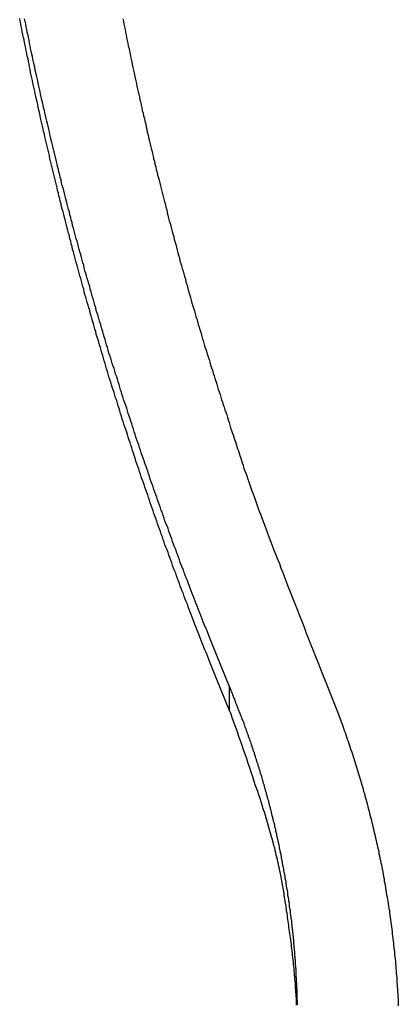
# Model space of a CAD drawing. Extents: x -41.3 to 41.3, y -24.8 to 24.8.
# Drawn here: x -18.4 to -18, y -1.1 to 0 of the extents above; entities that cross this region are included whole.
import ezdxf

# ---------------------------------------------------------------- set-up
doc = ezdxf.new("R2010")
doc.units = 0
doc.layers.get('0').update_dxf_attribs({"linetype": 'CONTINUOUS'})

msp = doc.modelspace()

# ---------------------------------------------------------------- linework, layer by layer
at = {"color": 0}
for points in [[(-18.1775, -0.8025), (-18.1969, -0.7553), (-18.1969, -0.7553), (-18.1978, -0.7523), (-18.199, -0.7493), (-18.2002, -0.7463), (-18.2014, -0.7433), (-18.2026, -0.7403), (-18.2038, -0.7373), (-18.205, -0.7343), (-18.2062, -0.7315), (-18.2073, -0.7285), (-18.2085, -0.7255), (-18.2097, -0.7225), (-18.2109, -0.7195), (-18.2121, -0.7165), (-18.2133, -0.7135), (-18.2145, -0.7105), (-18.2157, -0.7078), (-18.2157, -0.7078), (-18.2166, -0.7048), (-18.2178, -0.7018), (-18.219, -0.6988), (-18.2202, -0.6958), (-18.2212, -0.6928), (-18.2224, -0.6898), (-18.2236, -0.6868), (-18.2248, -0.6838), (-18.2257, -0.6808), (-18.2269, -0.6778), (-18.2281, -0.6748), (-18.2293, -0.6718), (-18.2303, -0.6688), (-18.2315, -0.6658), (-18.2327, -0.6628), (-18.2339, -0.6601), (-18.2339, -0.6601), (-18.2348, -0.6571), (-18.236, -0.6541), (-18.237, -0.6511), (-18.2382, -0.6481), (-18.2391, -0.6451), (-18.2403, -0.6421), (-18.2415, -0.6391), (-18.2427, -0.6361), (-18.2436, -0.6331), (-18.2448, -0.6301), (-18.2458, -0.6271), (-18.247, -0.6241), (-18.2479, -0.6211), (-18.2491, -0.6181), (-18.2503, -0.6151), (-18.2515, -0.6122), (-18.2515, -0.6122), (-18.2524, -0.6091), (-18.2536, -0.6061), (-18.2545, -0.6031), (-18.2557, -0.6001), (-18.2566, -0.5971), (-18.2578, -0.5941), (-18.2588, -0.5911), (-18.26, -0.5881), (-18.2609, -0.5851), (-18.2621, -0.5821), (-18.263, -0.5791), (-18.2642, -0.5761), (-18.2651, -0.5731), (-18.2663, -0.5701), (-18.2673, -0.5671), (-18.2685, -0.5641), (-18.2685, -0.5641), (-18.2694, -0.5609), (-18.2704, -0.5579), (-18.2713, -0.5549), (-18.2725, -0.5519), (-18.2734, -0.5489), (-18.2746, -0.5459), (-18.2755, -0.5429), (-18.2767, -0.5399), (-18.2776, -0.5369), (-18.2787, -0.5339), (-18.2796, -0.5309), (-18.2808, -0.5279), (-18.2817, -0.5249), (-18.2829, -0.5219), (-18.2838, -0.5189), (-18.285, -0.5159), (-18.285, -0.5159), (-18.2859, -0.5126), (-18.2868, -0.5096), (-18.2877, -0.5066), (-18.2889, -0.5036), (-18.2898, -0.5006), (-18.2907, -0.4976), (-18.2916, -0.4946), (-18.2928, -0.4916), (-18.2937, -0.4884), (-18.2946, -0.4854), (-18.2955, -0.4824), (-18.2967, -0.4794), (-18.2976, -0.4764), (-18.2987, -0.4734), (-18.2996, -0.4704), (-18.3008, -0.4674), (-18.3008, -0.4674), (-18.3017, -0.4641), (-18.3026, -0.4611), (-18.3035, -0.4581), (-18.3044, -0.4551), (-18.3053, -0.4521), (-18.3062, -0.4491), (-18.3071, -0.4461), (-18.3083, -0.4431), (-18.3092, -0.4398), (-18.3101, -0.4368), (-18.311, -0.4338), (-18.3121, -0.4308), (-18.313, -0.4278), (-18.3139, -0.4248), (-18.3148, -0.4218), (-18.316, -0.4188), (-18.316, -0.4188), (-18.3169, -0.4155), (-18.3178, -0.4125), (-18.3187, -0.4095), (-18.3196, -0.4065), (-18.3205, -0.4033), (-18.3214, -0.4003), (-18.3223, -0.3973), (-18.3232, -0.3943), (-18.3241, -0.391), (-18.325, -0.388), (-18.3259, -0.385), (-18.3268, -0.382), (-18.3277, -0.379), (-18.3286, -0.376), (-18.3295, -0.373), (-18.3306, -0.37), (-18.3306, -0.37), (-18.3312, -0.3667), (-18.3321, -0.3637), (-18.333, -0.3607), (-18.3339, -0.3577), (-18.3348, -0.3544), (-18.3357, -0.3514), (-18.3366, -0.3484), (-18.3375, -0.3454), (-18.3382, -0.3421), (-18.3391, -0.3391), (-18.34, -0.3361), (-18.3409, -0.3331), (-18.3418, -0.33), (-18.3427, -0.327), (-18.3436, -0.324), (-18.3445, -0.321), (-18.3445, -0.321), (-18.3451, -0.3177), (-18.346, -0.3147), (-18.3469, -0.3117), (-18.3478, -0.3087), (-18.3485, -0.3054), (-18.3494, -0.3024), (-18.3503, -0.2994), (-18.3512, -0.2964), (-18.3518, -0.2931), (-18.3527, -0.2901), (-18.3536, -0.2871), (-18.3545, -0.2841), (-18.3552, -0.2809), (-18.3561, -0.2779), (-18.357, -0.2749), (-18.3579, -0.2719), (-18.3579, -0.2719), (-18.3585, -0.2686), (-18.3594, -0.2656), (-18.36, -0.2626), (-18.3609, -0.2596), (-18.3615, -0.2563), (-18.3624, -0.2533), (-18.3633, -0.2503), (-18.3642, -0.2473), (-18.3648, -0.244), (-18.3657, -0.241), (-18.3664, -0.238), (-18.3673, -0.235), (-18.3679, -0.2317), (-18.3688, -0.2287), (-18.3697, -0.2257), (-18.3706, -0.2227), (-18.3706, -0.2227), (-18.3712, -0.2194), (-18.3721, -0.2164), (-18.3727, -0.2133), (-18.3736, -0.2103), (-18.3742, -0.207), (-18.3751, -0.204), (-18.3757, -0.201), (-18.3766, -0.198), (-18.3772, -0.1947), (-18.3781, -0.1917), (-18.3787, -0.1887), (-18.3796, -0.1857), (-18.3802, -0.1824), (-18.3811, -0.1794), (-18.3818, -0.1764), (-18.3827, -0.1734), (-18.3827, -0.1734), (-18.3833, -0.1701), (-18.3839, -0.1671), (-18.3845, -0.1638), (-18.3854, -0.1608), (-18.386, -0.1575), (-18.3869, -0.1545), (-18.3875, -0.1515), (-18.3884, -0.1485), (-18.389, -0.1452), (-18.3897, -0.1422), (-18.3903, -0.1392), (-18.3912, -0.1362), (-18.3918, -0.1329), (-18.3927, -0.1299), (-18.3933, -0.1269), (-18.3942, -0.1239), (-18.3942, -0.1239), (-18.3948, -0.1206), (-18.3954, -0.1176), (-18.396, -0.1143), (-18.3969, -0.1113), (-18.3975, -0.108), (-18.3981, -0.105), (-18.3987, -0.102), (-18.3996, -0.099), (-18.4002, -0.0957), (-18.4008, -0.0927), (-18.4014, -0.0896), (-18.4023, -0.0866), (-18.4029, -0.0833), (-18.4035, -0.0803), (-18.4041, -0.0773), (-18.405, -0.0743), (-18.405, -0.0743), (-18.4056, -0.071), (-18.4062, -0.068), (-18.4068, -0.0647), (-18.4074, -0.0617), (-18.408, -0.0584), (-18.4086, -0.0554), (-18.4092, -0.0524), (-18.4101, -0.0494), (-18.4107, -0.0461), (-18.4113, -0.0431), (-18.4119, -0.0399), (-18.4125, -0.0369), (-18.4131, -0.0336), (-18.4137, -0.0306), (-18.4143, -0.0276), (-18.4152, -0.0246), (-18.4152, -0.0246), (-18.4158, -0.0213), (-18.4164, -0.0183), (-18.417, -0.0151), (-18.4176, -0.0121), (-18.4182, -0.0088), (-18.4188, -0.0058)], [(-18.1775, -0.775), (-18.1969, -0.7277), (-18.1969, -0.7277), (-18.1978, -0.7247), (-18.199, -0.7217), (-18.2002, -0.7187), (-18.2014, -0.7157), (-18.2026, -0.7127), (-18.2038, -0.7097), (-18.205, -0.7067), (-18.2062, -0.704), (-18.2073, -0.701), (-18.2085, -0.698), (-18.2097, -0.695), (-18.2109, -0.692), (-18.2121, -0.689), (-18.2133, -0.686), (-18.2145, -0.683), (-18.2157, -0.6803), (-18.2157, -0.6803), (-18.2166, -0.6773), (-18.2178, -0.6743), (-18.219, -0.6713), (-18.2202, -0.6683), (-18.2212, -0.6653), (-18.2224, -0.6623), (-18.2236, -0.6593), (-18.2248, -0.6563), (-18.2257, -0.6533), (-18.2269, -0.6503), (-18.2281, -0.6473), (-18.2293, -0.6443), (-18.2303, -0.6413), (-18.2315, -0.6383), (-18.2327, -0.6353), (-18.2339, -0.6326), (-18.2339, -0.6326), (-18.2348, -0.6296), (-18.236, -0.6266), (-18.237, -0.6236), (-18.2382, -0.6206), (-18.2391, -0.6176), (-18.2403, -0.6146), (-18.2415, -0.6116), (-18.2427, -0.6086), (-18.2436, -0.6056), (-18.2448, -0.6026), (-18.2458, -0.5996), (-18.247, -0.5966), (-18.2479, -0.5936), (-18.2491, -0.5906), (-18.2503, -0.5876), (-18.2515, -0.5847), (-18.2515, -0.5847), (-18.2524, -0.5816), (-18.2536, -0.5786), (-18.2545, -0.5756), (-18.2557, -0.5726), (-18.2566, -0.5696), (-18.2578, -0.5666), (-18.2588, -0.5636), (-18.26, -0.5606), (-18.2609, -0.5576), (-18.2621, -0.5546), (-18.263, -0.5516), (-18.2642, -0.5486), (-18.2651, -0.5456), (-18.2663, -0.5426), (-18.2673, -0.5396), (-18.2685, -0.5366), (-18.2685, -0.5366), (-18.2694, -0.5334), (-18.2704, -0.5304), (-18.2713, -0.5274), (-18.2725, -0.5244), (-18.2734, -0.5214), (-18.2746, -0.5184), (-18.2755, -0.5154), (-18.2767, -0.5124), (-18.2776, -0.5093), (-18.2787, -0.5063), (-18.2796, -0.5033), (-18.2808, -0.5003), (-18.2817, -0.4973), (-18.2829, -0.4943), (-18.2838, -0.4913), (-18.285, -0.4883), (-18.285, -0.4883), (-18.2859, -0.485), (-18.2868, -0.482), (-18.2877, -0.479), (-18.2889, -0.476), (-18.2898, -0.473), (-18.2907, -0.47), (-18.2916, -0.467), (-18.2928, -0.464), (-18.2937, -0.4609), (-18.2946, -0.4579), (-18.2955, -0.4549), (-18.2967, -0.4519), (-18.2976, -0.4489), (-18.2987, -0.4459), (-18.2996, -0.4429), (-18.3008, -0.4399), (-18.3008, -0.4399), (-18.3017, -0.4366), (-18.3026, -0.4336), (-18.3035, -0.4306), (-18.3044, -0.4276), (-18.3053, -0.4246), (-18.3062, -0.4216), (-18.3071, -0.4186), (-18.3083, -0.4156), (-18.3092, -0.4123), (-18.3101, -0.4093), (-18.311, -0.4063), (-18.3121, -0.4033), (-18.313, -0.4003), (-18.3139, -0.3973), (-18.3148, -0.3943), (-18.316, -0.3913), (-18.316, -0.3913), (-18.3169, -0.388), (-18.3178, -0.385), (-18.3187, -0.382), (-18.3196, -0.379), (-18.3205, -0.3758), (-18.3214, -0.3728), (-18.3223, -0.3698), (-18.3232, -0.3668), (-18.3241, -0.3635), (-18.325, -0.3605), (-18.3259, -0.3575), (-18.3268, -0.3545), (-18.3277, -0.3515), (-18.3286, -0.3485), (-18.3295, -0.3455), (-18.3306, -0.3425), (-18.3306, -0.3425), (-18.3312, -0.3392), (-18.3321, -0.3362), (-18.333, -0.3332), (-18.3339, -0.3302), (-18.3348, -0.3269), (-18.3357, -0.3239), (-18.3366, -0.3209), (-18.3375, -0.3179), (-18.3382, -0.3146), (-18.3391, -0.3116), (-18.34, -0.3086), (-18.3409, -0.3056), (-18.3418, -0.3025), (-18.3427, -0.2995), (-18.3436, -0.2965), (-18.3445, -0.2935), (-18.3445, -0.2935), (-18.3451, -0.2902), (-18.346, -0.2872), (-18.3469, -0.2842), (-18.3478, -0.2812), (-18.3485, -0.2779), (-18.3494, -0.2749), (-18.3503, -0.2719), (-18.3512, -0.2689), (-18.3518, -0.2656), (-18.3527, -0.2626), (-18.3536, -0.2596), (-18.3545, -0.2566), (-18.3552, -0.2534), (-18.3561, -0.2504), (-18.357, -0.2474), (-18.3579, -0.2444), (-18.3579, -0.2444), (-18.3585, -0.2411), (-18.3594, -0.2381), (-18.36, -0.2351), (-18.3609, -0.2321), (-18.3615, -0.2288), (-18.3624, -0.2258), (-18.3633, -0.2228), (-18.3642, -0.2198), (-18.3648, -0.2165), (-18.3657, -0.2135), (-18.3664, -0.2105), (-18.3673, -0.2075), (-18.3679, -0.2042), (-18.3688, -0.2012), (-18.3697, -0.1982), (-18.3706, -0.1952), (-18.3706, -0.1952), (-18.3712, -0.1919), (-18.3721, -0.1889), (-18.3727, -0.1858), (-18.3736, -0.1828), (-18.3742, -0.1795), (-18.3751, -0.1765), (-18.3757, -0.1735), (-18.3766, -0.1705), (-18.3772, -0.1672), (-18.3781, -0.1642), (-18.3787, -0.1612), (-18.3796, -0.1582), (-18.3802, -0.1549), (-18.3811, -0.1519), (-18.3818, -0.1489), (-18.3827, -0.1459), (-18.3827, -0.1459), (-18.3833, -0.1426), (-18.3839, -0.1396), (-18.3845, -0.1363), (-18.3854, -0.1333), (-18.386, -0.13), (-18.3869, -0.127), (-18.3875, -0.124), (-18.3884, -0.121), (-18.389, -0.1177), (-18.3897, -0.1147), (-18.3903, -0.1117), (-18.3912, -0.1087), (-18.3918, -0.1054), (-18.3927, -0.1024), (-18.3933, -0.0994), (-18.3942, -0.0964), (-18.3942, -0.0964), (-18.3948, -0.0931), (-18.3954, -0.0901), (-18.396, -0.0868), (-18.3969, -0.0838), (-18.3975, -0.0805), (-18.3981, -0.0775), (-18.3987, -0.0745), (-18.3996, -0.0715), (-18.4002, -0.0682), (-18.4008, -0.0652), (-18.4014, -0.0621), (-18.4023, -0.0591), (-18.4029, -0.0558), (-18.4035, -0.0528), (-18.4041, -0.0498), (-18.405, -0.0468), (-18.405, -0.0468), (-18.4056, -0.0435), (-18.4062, -0.0405), (-18.4068, -0.0372), (-18.4074, -0.0342), (-18.408, -0.0309), (-18.4086, -0.0279), (-18.4092, -0.0249), (-18.4101, -0.0219), (-18.4107, -0.0186), (-18.4113, -0.0156), (-18.4119, -0.0124), (-18.4125, -0.0094), (-18.4131, -0.0062)], [(-18.3, -0.0062), (-18.2994, -0.0092), (-18.2988, -0.0125), (-18.298, -0.0155), (-18.2974, -0.0185), (-18.2968, -0.0215), (-18.2962, -0.0248), (-18.2956, -0.0278), (-18.295, -0.0311), (-18.2944, -0.0341), (-18.2938, -0.0374), (-18.2938, -0.0374), (-18.2929, -0.0404), (-18.2923, -0.0434), (-18.2917, -0.0464), (-18.2911, -0.0497), (-18.2903, -0.0527), (-18.2897, -0.056), (-18.2891, -0.059), (-18.2885, -0.0623), (-18.2876, -0.0653), (-18.287, -0.0683), (-18.2864, -0.0713), (-18.2858, -0.0746), (-18.285, -0.0776), (-18.2844, -0.0809), (-18.2838, -0.0839), (-18.2832, -0.0872), (-18.2832, -0.0872), (-18.2823, -0.0902), (-18.2817, -0.0932), (-18.2809, -0.0962), (-18.2803, -0.0995), (-18.2794, -0.1025), (-18.2788, -0.1056), (-18.2782, -0.1086), (-18.2776, -0.1119), (-18.2767, -0.1149), (-18.2761, -0.1179), (-18.2752, -0.1209), (-18.2746, -0.1242), (-18.2737, -0.1272), (-18.2731, -0.1305), (-18.2725, -0.1335), (-18.2719, -0.1368), (-18.2719, -0.1368), (-18.271, -0.1398), (-18.2704, -0.1428), (-18.2695, -0.1458), (-18.2689, -0.1491), (-18.268, -0.1521), (-18.2674, -0.1551), (-18.2666, -0.1581), (-18.266, -0.1614), (-18.2651, -0.1644), (-18.2645, -0.1674), (-18.2636, -0.1704), (-18.263, -0.1737), (-18.2621, -0.1767), (-18.2615, -0.18), (-18.2606, -0.183), (-18.26, -0.1863), (-18.26, -0.1863), (-18.2591, -0.1893), (-18.2582, -0.1923), (-18.2573, -0.1953), (-18.2567, -0.1986), (-18.2558, -0.2016), (-18.2552, -0.2047), (-18.2543, -0.2077), (-18.2537, -0.211), (-18.2528, -0.214), (-18.2519, -0.217), (-18.251, -0.22), (-18.2504, -0.2233), (-18.2495, -0.2263), (-18.2489, -0.2296), (-18.248, -0.2326), (-18.2474, -0.2359), (-18.2474, -0.2359), (-18.2465, -0.2389), (-18.2456, -0.2419), (-18.2447, -0.2449), (-18.2441, -0.2481), (-18.2432, -0.2511), (-18.2423, -0.2541), (-18.2414, -0.2571), (-18.2408, -0.2604), (-18.2399, -0.2634), (-18.239, -0.2664), (-18.2381, -0.2694), (-18.2375, -0.2727), (-18.2366, -0.2757), (-18.2357, -0.2787), (-18.2348, -0.2817), (-18.2342, -0.285), (-18.2342, -0.285), (-18.2333, -0.288), (-18.2324, -0.291), (-18.2315, -0.294), (-18.2306, -0.297), (-18.2297, -0.3), (-18.2288, -0.303), (-18.2279, -0.306), (-18.2273, -0.3093), (-18.2264, -0.3123), (-18.2255, -0.3153), (-18.2246, -0.3183), (-18.2238, -0.3215), (-18.2229, -0.3245), (-18.222, -0.3275), (-18.2211, -0.3305), (-18.2205, -0.3338), (-18.2205, -0.3338), (-18.2194, -0.3368), (-18.2185, -0.3398), (-18.2176, -0.3428), (-18.2167, -0.3461), (-18.2158, -0.3491), (-18.2149, -0.3521), (-18.214, -0.3551), (-18.2131, -0.3584), (-18.2121, -0.3614), (-18.2112, -0.3644), (-18.2103, -0.3674), (-18.2094, -0.3707), (-18.2085, -0.3737), (-18.2076, -0.3768), (-18.2067, -0.3798), (-18.2058, -0.3831), (-18.2058, -0.3831), (-18.2046, -0.3861), (-18.2037, -0.3893), (-18.2028, -0.3923), (-18.2019, -0.3956), (-18.2007, -0.3986), (-18.1998, -0.4019), (-18.1989, -0.4049), (-18.198, -0.4082), (-18.1968, -0.4112), (-18.1959, -0.4145), (-18.1949, -0.4175), (-18.194, -0.4208), (-18.1928, -0.4238), (-18.1919, -0.4271), (-18.191, -0.4301), (-18.1901, -0.4334), (-18.1901, -0.4334), (-18.1889, -0.4361), (-18.188, -0.4391), (-18.1871, -0.4421), (-18.1862, -0.4451), (-18.1852, -0.4478), (-18.1843, -0.4508), (-18.1834, -0.4538), (-18.1825, -0.4568), (-18.1813, -0.4595), (-18.1804, -0.4625), (-18.1795, -0.4655), (-18.1786, -0.4685), (-18.1776, -0.4715), (-18.1767, -0.4745), (-18.1758, -0.4775), (-18.1749, -0.4805), (-18.1749, -0.4805), (-18.174, -0.4829), (-18.1731, -0.4856), (-18.1722, -0.4883), (-18.1713, -0.491), (-18.1704, -0.4937), (-18.1695, -0.4964), (-18.1686, -0.4991), (-18.1678, -0.5018), (-18.1669, -0.5042), (-18.166, -0.5069), (-18.1651, -0.5096), (-18.1642, -0.5123), (-18.1633, -0.515), (-18.1624, -0.5177), (-18.1615, -0.5204), (-18.1609, -0.5231), (-18.1609, -0.5231), (-18.1597, -0.5264), (-18.1585, -0.5297), (-18.1573, -0.533), (-18.1561, -0.5366), (-18.1549, -0.5399), (-18.1537, -0.5432), (-18.1525, -0.5465), (-18.1513, -0.5501), (-18.15, -0.5534), (-18.1488, -0.5567), (-18.1476, -0.56), (-18.1464, -0.5636), (-18.1452, -0.5669), (-18.144, -0.5703), (-18.1428, -0.5736), (-18.1416, -0.5772), (-18.1416, -0.5772), (-18.1395, -0.5823), (-18.1377, -0.5874), (-18.1356, -0.5925), (-18.1338, -0.5979), (-18.1317, -0.603), (-18.1299, -0.6081), (-18.1278, -0.6132), (-18.126, -0.6186), (-18.1239, -0.6237), (-18.1218, -0.6288), (-18.1197, -0.6339), (-18.1179, -0.6393), (-18.1158, -0.6444), (-18.1138, -0.6495), (-18.1117, -0.6546), (-18.1099, -0.66), (-18.1099, -0.66), (-18.1072, -0.6666), (-18.1045, -0.6735), (-18.1018, -0.6801), (-18.0993, -0.687), (-18.0966, -0.6936), (-18.0939, -0.7005), (-18.0912, -0.7071), (-18.0888, -0.714), (-18.0861, -0.7206), (-18.0834, -0.7275), (-18.0807, -0.7341), (-18.0781, -0.741), (-18.0754, -0.7476), (-18.0727, -0.7545), (-18.07, -0.7612), (-18.0675, -0.7681)], [(-18.0675, -0.7681), (-18.0521, -0.8068), (-18.0521, -0.8068), (-18.0511, -0.8092), (-18.0502, -0.8116), (-18.0493, -0.814), (-18.0484, -0.8165), (-18.0475, -0.8189), (-18.0466, -0.8213), (-18.0457, -0.8237), (-18.0449, -0.8264), (-18.044, -0.8288), (-18.0431, -0.8312), (-18.0422, -0.8336), (-18.0415, -0.8363), (-18.0406, -0.8387), (-18.0397, -0.8412), (-18.0388, -0.8436), (-18.0382, -0.8463), (-18.0382, -0.8463), (-18.0373, -0.8487), (-18.0364, -0.8511), (-18.0355, -0.8535), (-18.0348, -0.8562), (-18.0339, -0.8586), (-18.0331, -0.8611), (-18.0322, -0.8635), (-18.0316, -0.8662), (-18.0307, -0.8686), (-18.0301, -0.8711), (-18.0292, -0.8735), (-18.0286, -0.8762), (-18.0277, -0.8786), (-18.0271, -0.8813), (-18.0262, -0.8837), (-18.0256, -0.8864), (-18.0256, -0.8864), (-18.0247, -0.8888), (-18.0241, -0.8914), (-18.0232, -0.8938), (-18.0226, -0.8965), (-18.0217, -0.8989), (-18.0211, -0.9016), (-18.0204, -0.904), (-18.0198, -0.9067), (-18.0189, -0.9091), (-18.0183, -0.9118), (-18.0177, -0.9142), (-18.0171, -0.9169), (-18.0163, -0.9193), (-18.0157, -0.922), (-18.0151, -0.9245), (-18.0145, -0.9272), (-18.0145, -0.9272), (-18.0137, -0.9296), (-18.0131, -0.9323), (-18.0125, -0.9347), (-18.0119, -0.9374), (-18.0113, -0.9398), (-18.0107, -0.9425), (-18.0101, -0.9451), (-18.0095, -0.9478), (-18.0089, -0.9502), (-18.0083, -0.9529), (-18.0077, -0.9553), (-18.0071, -0.958), (-18.0065, -0.9604), (-18.0059, -0.9631), (-18.0053, -0.9658), (-18.005, -0.9685), (-18.005, -0.9685), (-18.0044, -0.9709), (-18.0038, -0.9736), (-18.0032, -0.9762), (-18.0028, -0.9789), (-18.0022, -0.9813), (-18.0016, -0.984), (-18.001, -0.9867), (-18.0007, -0.9894), (-18.0001, -0.9918), (-17.9997, -0.9945), (-17.9991, -0.9972), (-17.9988, -0.9999), (-17.9982, -1.0023), (-17.9979, -1.005), (-17.9974, -1.0077), (-17.9971, -1.0104), (-17.9971, -1.0104), (-17.9965, -1.0128), (-17.9962, -1.0155), (-17.9956, -1.0182), (-17.9953, -1.0209), (-17.9947, -1.0233), (-17.9944, -1.026), (-17.9939, -1.0287), (-17.9936, -1.0314), (-17.993, -1.0338), (-17.9927, -1.0365), (-17.9924, -1.0392), (-17.9921, -1.0419), (-17.9916, -1.0446), (-17.9913, -1.0473), (-17.991, -1.05), (-17.9907, -1.0527), (-17.9907, -1.0527), (-17.9902, -1.0551), (-17.9899, -1.0578), (-17.9896, -1.0605), (-17.9893, -1.0632), (-17.989, -1.0659), (-17.9887, -1.0686), (-17.9884, -1.0713), (-17.9881, -1.074), (-17.9878, -1.0764), (-17.9875, -1.0791), (-17.9872, -1.0818), (-17.9869, -1.0845), (-17.9866, -1.0872), (-17.9863, -1.0899), (-17.986, -1.0926), (-17.986, -1.0953), (-17.986, -1.0953), (-17.9857, -1.0978), (-17.9854, -1.1005), (-17.9851, -1.1032), (-17.985, -1.1059), (-17.9847, -1.1086), (-17.9845, -1.1113), (-17.9842, -1.114), (-17.9842, -1.1167), (-17.9839, -1.1194), (-17.9839, -1.1221), (-17.9836, -1.1248), (-17.9836, -1.1275), (-17.9833, -1.1302), (-17.9833, -1.1329), (-17.983, -1.1356), (-17.983, -1.1383), (-17.983, -1.1383), (-17.9827, -1.1409), (-17.9827, -1.1436)], [(-18.0988, -1.1423), (-18.0988, -1.1414), (-18.0988, -1.1407), (-18.0988, -1.1398), (-18.0988, -1.1389), (-18.0988, -1.138), (-18.0991, -1.1374), (-18.0991, -1.1374), (-18.0991, -1.1365), (-18.0991, -1.1356), (-18.0991, -1.1347), (-18.0991, -1.1338), (-18.0991, -1.1329), (-18.0991, -1.132), (-18.0991, -1.1311), (-18.0992, -1.1305), (-18.0992, -1.1296), (-18.0992, -1.1287), (-18.0992, -1.1278), (-18.0992, -1.1272), (-18.0992, -1.1263), (-18.0992, -1.1254), (-18.0992, -1.1245), (-18.0995, -1.1239), (-18.0995, -1.1239), (-18.0995, -1.123), (-18.0995, -1.1221), (-18.0995, -1.1212), (-18.0995, -1.1203), (-18.0995, -1.1194), (-18.0995, -1.1185), (-18.0995, -1.1176), (-18.0998, -1.117), (-18.0998, -1.1161), (-18.0998, -1.1152), (-18.0998, -1.1143), (-18.0999, -1.1137), (-18.0999, -1.1128), (-18.0999, -1.1119), (-18.0999, -1.111), (-18.1002, -1.1104), (-18.1002, -1.1104), (-18.1002, -1.1095), (-18.1002, -1.1086), (-18.1002, -1.1077), (-18.1002, -1.1068), (-18.1002, -1.1059), (-18.1002, -1.105), (-18.1002, -1.1041), (-18.1005, -1.1035), (-18.1005, -1.1026), (-18.1005, -1.1017), (-18.1005, -1.1008), (-18.1007, -1.1002), (-18.1007, -1.0993), (-18.1007, -1.0984), (-18.1007, -1.0975), (-18.101, -1.0969), (-18.101, -1.0969), (-18.101, -1.096), (-18.101, -1.0951), (-18.101, -1.0942), (-18.1011, -1.0933), (-18.1011, -1.0924), (-18.1011, -1.0915), (-18.1011, -1.0906), (-18.1014, -1.09), (-18.1014, -1.0891), (-18.1014, -1.0882), (-18.1014, -1.0873), (-18.1017, -1.0867), (-18.1017, -1.0858), (-18.1017, -1.0849), (-18.1017, -1.084), (-18.102, -1.0834), (-18.102, -1.0834), (-18.102, -1.0825), (-18.102, -1.0816), (-18.102, -1.0807), (-18.1023, -1.0799), (-18.1023, -1.079), (-18.1023, -1.0781), (-18.1023, -1.0772), (-18.1026, -1.0766), (-18.1026, -1.0757), (-18.1026, -1.0748), (-18.1026, -1.0739), (-18.1029, -1.0733), (-18.1029, -1.0724), (-18.1029, -1.0715), (-18.1029, -1.0706), (-18.1032, -1.07), (-18.1032, -1.07), (-18.1032, -1.0691), (-18.1032, -1.0682), (-18.1032, -1.0673), (-18.1035, -1.0665), (-18.1035, -1.0656), (-18.1035, -1.0647), (-18.1035, -1.0638), (-18.1038, -1.0632), (-18.1038, -1.0623), (-18.1038, -1.0614), (-18.1038, -1.0605), (-18.1041, -1.0599), (-18.1041, -1.059), (-18.1043, -1.0581), (-18.1043, -1.0572), (-18.1046, -1.0566), (-18.1046, -1.0566), (-18.1046, -1.0557), (-18.1046, -1.0548), (-18.1046, -1.0539), (-18.1049, -1.0531), (-18.1049, -1.0522), (-18.1049, -1.0513), (-18.1049, -1.0504), (-18.1052, -1.0498), (-18.1052, -1.0489), (-18.1052, -1.048), (-18.1052, -1.0471), (-18.1055, -1.0465), (-18.1055, -1.0456), (-18.1058, -1.0447), (-18.1058, -1.0438), (-18.1061, -1.0432), (-18.1061, -1.0432), (-18.1061, -1.0423), (-18.1061, -1.0414), (-18.1061, -1.0405), (-18.1064, -1.0398), (-18.1064, -1.0389), (-18.1067, -1.038), (-18.1067, -1.0371), (-18.107, -1.0365), (-18.107, -1.0356), (-18.107, -1.0347), (-18.107, -1.0338), (-18.1073, -1.0332), (-18.1073, -1.0323), (-18.1076, -1.0314), (-18.1076, -1.0305), (-18.1079, -1.0299), (-18.1079, -1.0299), (-18.1079, -1.029), (-18.1079, -1.0281), (-18.1079, -1.0272), (-18.1082, -1.0265), (-18.1082, -1.0256), (-18.1085, -1.0247), (-18.1085, -1.0238), (-18.1088, -1.0232), (-18.1088, -1.0223), (-18.1089, -1.0214), (-18.1089, -1.0205), (-18.1092, -1.0199), (-18.1092, -1.019), (-18.1095, -1.0181), (-18.1095, -1.0172), (-18.1098, -1.0166), (-18.1098, -1.0166), (-18.1098, -1.0157), (-18.1098, -1.0148), (-18.1098, -1.0139), (-18.1101, -1.0132), (-18.1101, -1.0123), (-18.1104, -1.0114), (-18.1104, -1.0105), (-18.1107, -1.0099), (-18.1107, -1.009), (-18.111, -1.0081), (-18.111, -1.0072), (-18.1113, -1.0066), (-18.1113, -1.0057), (-18.1116, -1.0048), (-18.1116, -1.0039), (-18.1119, -1.0033), (-18.1119, -1.0033), (-18.1119, -1.0024), (-18.112, -1.0015), (-18.112, -1.0006), (-18.1123, -1), (-18.1123, -0.9991), (-18.1126, -0.9982), (-18.1126, -0.9973), (-18.1129, -0.9967), (-18.1129, -0.9958), (-18.1132, -0.9949), (-18.1132, -0.994), (-18.1135, -0.9934), (-18.1135, -0.9925), (-18.1138, -0.9916), (-18.1138, -0.9907), (-18.1141, -0.9901), (-18.1141, -0.9901), (-18.1141, -0.9892), (-18.1144, -0.9883), (-18.1144, -0.9874), (-18.1147, -0.9868), (-18.1147, -0.9859), (-18.115, -0.985), (-18.115, -0.9841), (-18.1153, -0.9835), (-18.1153, -0.9826), (-18.1156, -0.9817), (-18.1156, -0.9808), (-18.1159, -0.9802), (-18.1159, -0.9793), (-18.1162, -0.9785), (-18.1162, -0.9776), (-18.1165, -0.977), (-18.1165, -0.977), (-18.1165, -0.9761), (-18.1168, -0.9752), (-18.1168, -0.9743), (-18.1171, -0.9737), (-18.1171, -0.9728), (-18.1174, -0.9719), (-18.1174, -0.971), (-18.1177, -0.9704), (-18.1177, -0.9695), (-18.118, -0.9686), (-18.118, -0.9677), (-18.1183, -0.9671), (-18.1183, -0.9662), (-18.1186, -0.9654), (-18.1188, -0.9645), (-18.1191, -0.9639), (-18.1191, -0.9639), (-18.1191, -0.963), (-18.1194, -0.9621), (-18.1194, -0.9612), (-18.1197, -0.9606), (-18.1197, -0.9597), (-18.12, -0.9588), (-18.1201, -0.9579), (-18.1204, -0.9573), (-18.1204, -0.9564), (-18.1207, -0.9555), (-18.1207, -0.9546), (-18.121, -0.954), (-18.121, -0.9531), (-18.1213, -0.9523), (-18.1216, -0.9514), (-18.1219, -0.9508), (-18.1219, -0.9508), (-18.1219, -0.9499), (-18.1222, -0.949), (-18.1222, -0.9481), (-18.1225, -0.9475), (-18.1225, -0.9466), (-18.1228, -0.9457), (-18.123, -0.9448), (-18.1233, -0.9442), (-18.1233, -0.9433), (-18.1236, -0.9424), (-18.1236, -0.9415), (-18.1239, -0.9409), (-18.1239, -0.94), (-18.1242, -0.9394), (-18.1245, -0.9385), (-18.1248, -0.9379), (-18.1248, -0.9379), (-18.1248, -0.937), (-18.1251, -0.9361), (-18.1251, -0.9352), (-18.1254, -0.9346), (-18.1254, -0.9337), (-18.1257, -0.9328), (-18.126, -0.9319), (-18.1263, -0.9313), (-18.1263, -0.9304), (-18.1266, -0.9295), (-18.1268, -0.9286), (-18.1271, -0.928), (-18.1271, -0.9271), (-18.1274, -0.9264), (-18.1277, -0.9255), (-18.128, -0.9249), (-18.128, -0.9249), (-18.128, -0.924), (-18.1283, -0.9231), (-18.1283, -0.9222), (-18.1286, -0.9216), (-18.1286, -0.9207), (-18.1289, -0.9198), (-18.1292, -0.9189), (-18.1295, -0.9183), (-18.1295, -0.9174), (-18.1298, -0.9165), (-18.13, -0.9156), (-18.1303, -0.915), (-18.1303, -0.9141), (-18.1306, -0.9135), (-18.1309, -0.9126), (-18.1312, -0.912), (-18.1312, -0.912), (-18.1312, -0.9111), (-18.1315, -0.9102), (-18.1317, -0.9093), (-18.132, -0.9087), (-18.132, -0.9078), (-18.1323, -0.907), (-18.1326, -0.9061), (-18.1329, -0.9055), (-18.1329, -0.9046), (-18.1332, -0.9037), (-18.1335, -0.9028), (-18.1338, -0.9022), (-18.1338, -0.9013), (-18.1341, -0.9007), (-18.1344, -0.8998), (-18.1347, -0.8992), (-18.1347, -0.8992), (-18.1347, -0.8983), (-18.135, -0.8974), (-18.1352, -0.8965), (-18.1355, -0.8959), (-18.1355, -0.895), (-18.1358, -0.8944), (-18.1361, -0.8935), (-18.1364, -0.8929), (-18.1364, -0.892), (-18.1367, -0.8911), (-18.137, -0.8902), (-18.1373, -0.8896), (-18.1373, -0.8887), (-18.1376, -0.8881), (-18.1379, -0.8872), (-18.1382, -0.8866), (-18.1382, -0.8866), (-18.1382, -0.8857), (-18.1385, -0.8848), (-18.1388, -0.8839), (-18.1391, -0.8833), (-18.1391, -0.8824), (-18.1394, -0.8816), (-18.1397, -0.8807), (-18.14, -0.8801), (-18.14, -0.8792), (-18.1403, -0.8783), (-18.1406, -0.8774), (-18.1409, -0.8768), (-18.1411, -0.8759), (-18.1414, -0.8753), (-18.1417, -0.8744), (-18.142, -0.8738), (-18.142, -0.8738), (-18.142, -0.8729), (-18.1423, -0.872), (-18.1426, -0.8711), (-18.1429, -0.8705), (-18.1431, -0.8696), (-18.1434, -0.8687), (-18.1437, -0.8678), (-18.144, -0.8672), (-18.144, -0.8663), (-18.1443, -0.8654), (-18.1446, -0.8645), (-18.1449, -0.8639), (-18.1452, -0.863), (-18.1455, -0.8623), (-18.1458, -0.8614), (-18.1461, -0.8608), (-18.1461, -0.8608), (-18.1461, -0.8599), (-18.1464, -0.8591), (-18.1467, -0.8582), (-18.147, -0.8576), (-18.147, -0.8567), (-18.1473, -0.8561), (-18.1476, -0.8552), (-18.1479, -0.8546), (-18.1479, -0.8537), (-18.1482, -0.8531), (-18.1485, -0.8522), (-18.1488, -0.8516), (-18.1491, -0.8507), (-18.1494, -0.8501), (-18.1497, -0.8492), (-18.15, -0.8486), (-18.15, -0.8486), (-18.15, -0.8477), (-18.1503, -0.8471), (-18.1506, -0.8464), (-18.1509, -0.8458), (-18.1509, -0.8449), (-18.1512, -0.8443), (-18.1515, -0.8437), (-18.1518, -0.8431), (-18.1518, -0.8422), (-18.1521, -0.8416), (-18.1524, -0.841), (-18.1527, -0.8404), (-18.1527, -0.8395), (-18.153, -0.8389), (-18.1533, -0.8383), (-18.1536, -0.8377), (-18.1536, -0.8377), (-18.1539, -0.8368), (-18.1542, -0.8359), (-18.1545, -0.835), (-18.1548, -0.8341), (-18.1551, -0.8332), (-18.1554, -0.8323), (-18.1557, -0.8314), (-18.156, -0.8307), (-18.1563, -0.8298), (-18.1566, -0.8289), (-18.1569, -0.828), (-18.1572, -0.8271), (-18.1575, -0.8262), (-18.1578, -0.8253), (-18.1581, -0.8244), (-18.1586, -0.8238), (-18.1586, -0.8238), (-18.1589, -0.8223), (-18.1595, -0.8211), (-18.1598, -0.8196), (-18.1604, -0.8184), (-18.1607, -0.8169), (-18.1613, -0.8157), (-18.1619, -0.8143), (-18.1625, -0.8131), (-18.1628, -0.8116), (-18.1634, -0.8104), (-18.164, -0.8089), (-18.1646, -0.8077), (-18.1649, -0.8062), (-18.1655, -0.805), (-18.1661, -0.8038), (-18.1667, -0.8026), (-18.1667, -0.8026), (-18.1673, -0.8008), (-18.1679, -0.799), (-18.1685, -0.7972), (-18.1693, -0.7957), (-18.1699, -0.7939), (-18.1705, -0.7921), (-18.1711, -0.7903), (-18.172, -0.7888), (-18.1726, -0.787), (-18.1732, -0.7852), (-18.1738, -0.7834), (-18.1747, -0.7819), (-18.1753, -0.7801), (-18.176, -0.7783), (-18.1766, -0.7765), (-18.1775, -0.775)], [(-18.1775, -0.775), (-18.1775, -0.775)], [(-18.1775, -0.775), (-18.1775, -0.8025)], [(-18.1775, -0.775), (-18.1775, -0.8025)], [(-18.1775, -0.775), (-18.1775, -0.8025)], [(-18.1775, -0.775), (-18.1775, -0.8025)], [(-18.1775, -0.775), (-18.1775, -0.8025)], [(-18.1775, -0.775), (-18.1775, -0.8025)], [(-18.1775, -0.775), (-18.1775, -0.8025)], [(-18.1775, -0.775), (-18.1775, -0.8025)], [(-18.1775, -0.775), (-18.1775, -0.8025)], [(-18.1775, -0.775), (-18.1775, -0.8025)], [(-18.1775, -0.775), (-18.1775, -0.8025)], [(-18.1775, -0.775), (-18.1775, -0.8025)], [(-18.1775, -0.775), (-18.1775, -0.8025)], [(-18.1775, -0.775), (-18.1775, -0.8025)], [(-18.1775, -0.775), (-18.1775, -0.8025)], [(-18.1775, -0.775), (-18.1775, -0.8025)], [(-18.1775, -0.775), (-18.1775, -0.8025)], [(-18.1775, -0.775), (-18.1775, -0.8025)], [(-18.1775, -0.775), (-18.1775, -0.8025)], [(-18.1775, -0.775), (-18.1775, -0.8025)], [(-18.1775, -0.775), (-18.1775, -0.8025)], [(-18.0998, -1.1429), (-18.0998, -1.1402), (-18.1, -1.1378), (-18.1, -1.1353), (-18.1003, -1.1329), (-18.1003, -1.1302), (-18.1006, -1.1278), (-18.1007, -1.1254), (-18.101, -1.123), (-18.101, -1.1203), (-18.1013, -1.1179), (-18.1015, -1.1155), (-18.1018, -1.1131), (-18.1018, -1.1104), (-18.1021, -1.108), (-18.1024, -1.1056), (-18.1027, -1.1032), (-18.1027, -1.1032), (-18.1027, -1.1005), (-18.103, -1.0981), (-18.1033, -1.0954), (-18.1036, -1.093), (-18.1038, -1.0903), (-18.1041, -1.0879), (-18.1044, -1.0854), (-18.1047, -1.083), (-18.105, -1.0803), (-18.1053, -1.0779), (-18.1056, -1.0752), (-18.1059, -1.0728), (-18.1062, -1.0701), (-18.1065, -1.0677), (-18.1068, -1.0653), (-18.1074, -1.0629), (-18.1074, -1.0629), (-18.1077, -1.0605), (-18.108, -1.0581), (-18.1083, -1.0557), (-18.1086, -1.0533), (-18.1089, -1.0509), (-18.1092, -1.0485), (-18.1095, -1.0461), (-18.1099, -1.044), (-18.1102, -1.0416), (-18.1105, -1.0392), (-18.1108, -1.0368), (-18.1113, -1.0344), (-18.1116, -1.032), (-18.1119, -1.0296), (-18.1122, -1.0272), (-18.1128, -1.0251), (-18.1128, -1.0251), (-18.1131, -1.0227), (-18.1134, -1.0206), (-18.1137, -1.0185), (-18.114, -1.0164), (-18.1143, -1.0143), (-18.1146, -1.0122), (-18.1149, -1.0101), (-18.1155, -1.008), (-18.1158, -1.0059), (-18.1161, -1.0038), (-18.1164, -1.0017), (-18.117, -0.9996), (-18.1173, -0.9975), (-18.1176, -0.9954), (-18.1179, -0.9933), (-18.1185, -0.9912), (-18.1185, -0.9912), (-18.119, -0.9885), (-18.1196, -0.9858), (-18.1202, -0.9831), (-18.1208, -0.9804), (-18.1214, -0.9777), (-18.122, -0.975), (-18.1226, -0.9723), (-18.1233, -0.9698), (-18.1239, -0.9671), (-18.1245, -0.9644), (-18.1251, -0.9617), (-18.126, -0.9592), (-18.1266, -0.9565), (-18.1274, -0.9538), (-18.128, -0.9511), (-18.1289, -0.9487), (-18.1289, -0.9487), (-18.1298, -0.9445), (-18.131, -0.9406), (-18.1321, -0.9364), (-18.1333, -0.9325), (-18.1345, -0.9283), (-18.1357, -0.9244), (-18.1369, -0.9204), (-18.1382, -0.9165), (-18.1394, -0.9123), (-18.1406, -0.9084), (-18.1418, -0.9045), (-18.1433, -0.9006), (-18.1445, -0.8967), (-18.146, -0.8928), (-18.1474, -0.8889), (-18.1489, -0.885), (-18.1489, -0.885), (-18.1504, -0.8796), (-18.1522, -0.8745), (-18.1539, -0.8693), (-18.1557, -0.8642), (-18.1573, -0.8588), (-18.1591, -0.8537), (-18.1609, -0.8486), (-18.1627, -0.8435), (-18.1645, -0.8382), (-18.1663, -0.8331), (-18.1681, -0.828), (-18.1699, -0.8229), (-18.1717, -0.8178), (-18.1736, -0.8127), (-18.1754, -0.8076), (-18.1775, -0.8025)], [(-18.1775, -0.8025), (-18.1775, -0.8025)]]:
    msp.add_lwpolyline(points, dxfattribs=at)

doc.saveas('drawing.dxf')
